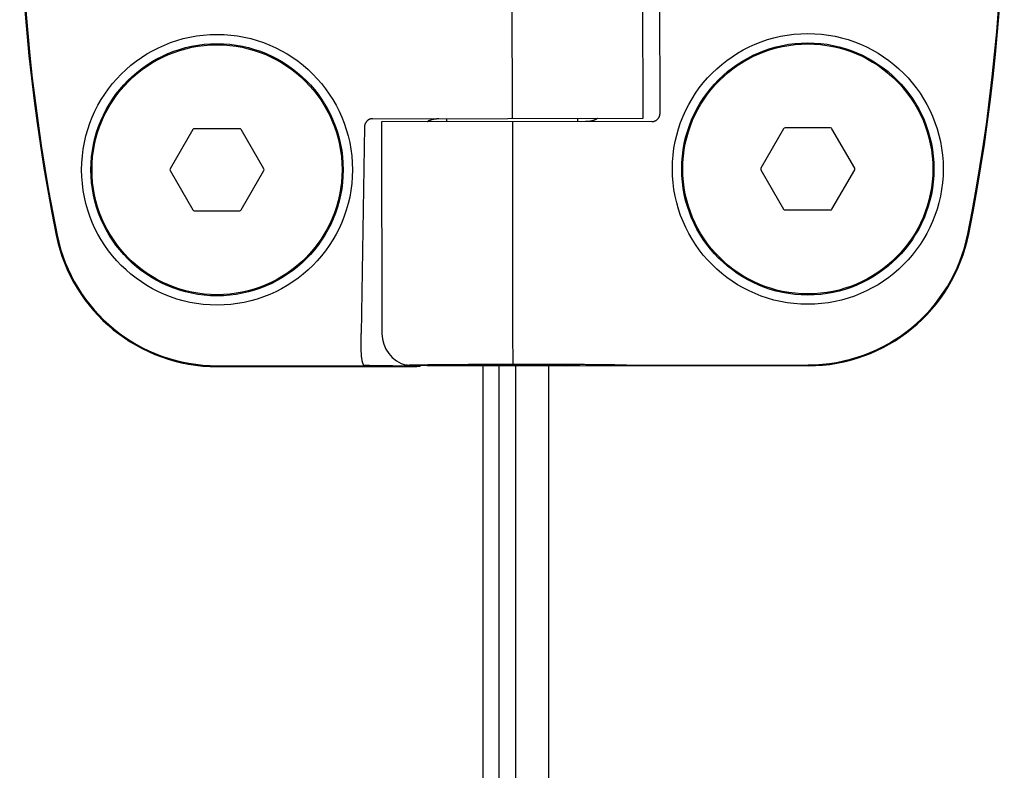
# Model space of a CAD drawing. Units: millimetres. Extents: x -2146 to 6870, y -238 to 3801.
# Drawn here: x -248 to -188, y 586 to 632 of the extents above; entities that cross this region are included whole.
import ezdxf

# ---------------------------------------------------------------- set-up
doc = ezdxf.new("R2010")
doc.units = ezdxf.units.MM
doc.header["$LTSCALE"] = 23.1
doc.layers.get('0').update_dxf_attribs({"linetype": 'CONTINUOUS'})

msp = doc.modelspace()

# ---------------------------------------------------------------- linework, layer by layer
at = {"color": 7, "linetype": 'Continuous'}
for p, q in [((-218.383, 625.833), (-218.403, 640.633)), ((-210.417, 625.844), (-210.437, 640.644)), ((-209.383, 626.145), (-209.403, 640.345)), ((-226.895, 625.821), (-210.417, 625.844)), ((-222.382, 625.627), (-222.383, 625.827)), ((-214.382, 625.638), (-214.383, 625.838)), ((-234.993, 625.208), (-237.764, 625.208)), ((-227.391, 625.329), (-227.594, 612.72)), ((-209.879, 625.644), (-226.348, 625.622)), ((-226.348, 625.622), (-226.331, 612.722)), ((-218.382, 625.633), (-218.365, 612.733)), ((-201.851, 625.208), (-203.236, 622.808)), ((-198.993, 625.258), (-201.764, 625.258)), ((-197.521, 622.808), (-198.906, 625.208)), ((-237.851, 625.158), (-239.236, 622.758)), ((-233.521, 622.758), (-234.906, 625.158)), ((-239.236, 622.658), (-237.851, 620.258)), ((-234.906, 620.258), (-233.521, 622.658)), ((-203.236, 622.708), (-201.851, 620.308)), ((-198.906, 620.308), (-197.521, 622.708)), ((-237.764, 620.208), (-234.993, 620.208)), ((-201.764, 620.258), (-198.993, 620.258)), ((-218.365, 612.733), (-218.362, 610.857)), ((-221.202, 610.829), (-215.522, 610.837)), ((-209.459, 610.801), (-200.362, 610.814)), ((-236.362, 610.764), (-227.414, 610.777)), ((-236.362, 610.708), (-224.206, 610.725)), ((-224.758, 610.739), (-224.921, 610.74)), ((-224.206, 610.725), (-224.005, 610.735)), ((-224.005, 610.735), (-224.068, 610.735)), ((-224.005, 610.771), (-224.005, 610.735)), ((-220.178, 610.751), (-220.178, -76.157)), ((-215.562, 610.756), (-218.462, 610.752)), ((-216.178, 610.756), (-216.178, -76.285)), ((-200.362, 610.758), (-215.062, 610.737))]:
    msp.add_line(p, q, dxfattribs=at)
at = {"color": 3, "linetype": 'Continuous'}
for p, q in [((-219.178, -76.158), (-219.178, 610.752)), ((-218.178, 494.13), (-218.178, 610.752))]:
    msp.add_line(p, q, dxfattribs=at)
at = {"color": 7, "linetype": 'Continuous'}
for centre, radius in [((-236.378, 622.708), 8.25), ((-200.378, 622.758), 8.25), ((-236.378, 622.708), 7.685), ((-236.378, 622.708), 7.619), ((-200.378, 622.758), 7.685), ((-200.378, 622.758), 7.619)]:
    msp.add_circle(centre, radius, dxfattribs=at)
for centre, radius, start, end in [((-137.403, 640.845), 111, 168.65833, 191.5007), ((-137.403, 640.845), 110.944, 168.65833, 191.5007), ((-299.403, 640.62), 110.944, 348.65833, 11.5007), ((-299.403, 640.62), 111, 348.65833, 11.5007), ((-237.764, 625.108), 0.1, 90, 150), ((-234.993, 625.108), 0.1, 30, 90), ((-201.764, 625.158), 0.1, 90, 150), ((-198.993, 625.158), 0.1, 30, 90), ((-203.15, 622.758), 0.1, 150, 210), ((-197.607, 622.758), 0.1, 330, 30), ((-239.15, 622.708), 0.1, 150, 210), ((-233.607, 622.708), 0.1, 330, 30), ((-237.764, 620.308), 0.1, 210, 270), ((-234.993, 620.308), 0.1, 270, 330), ((-201.764, 620.358), 0.1, 210, 270), ((-198.993, 620.358), 0.1, 270, 330), ((-236.376, 620.708), 10, 191.5007, 270.07951), ((-236.376, 620.708), 9.944, 191.5007, 270.07951), ((-200.376, 620.758), 9.944, 270.07951, 348.65833), ((-200.376, 620.758), 10, 270.07951, 348.65833), ((-224.331, 612.724), 2, 180.07951, 254.89614)]:
    msp.add_arc(centre, radius, start, end, dxfattribs=at)
for points, knots in [([(-226.895, 625.821), (-226.904, 625.821), (-226.922, 625.82), (-226.949, 625.818), (-226.976, 625.814), (-227.003, 625.809), (-227.03, 625.802), (-227.057, 625.793), (-227.083, 625.783), (-227.109, 625.771), (-227.134, 625.758), (-227.159, 625.743), (-227.183, 625.727), (-227.205, 625.71), (-227.227, 625.691), (-227.248, 625.671), (-227.268, 625.65), (-227.28, 625.635), (-227.286, 625.627)], [0, 0, 0, 0, 0.059202, 0.119097, 0.179647, 0.240803, 0.302508, 0.364699, 0.427309, 0.49027, 0.553517, 0.616989, 0.680631, 0.744395, 0.808241, 0.872139, 0.936064, 1, 1, 1, 1]), ([(-223.583, 625.626), (-223.571, 625.635), (-223.545, 625.654), (-223.505, 625.679), (-223.463, 625.702), (-223.42, 625.722), (-223.376, 625.74), (-223.331, 625.756), (-223.286, 625.77), (-223.24, 625.783), (-223.193, 625.793), (-223.147, 625.802), (-223.1, 625.81), (-223.053, 625.816), (-223.005, 625.821), (-222.942, 625.825), (-222.894, 625.826), (-222.863, 625.826)], [0, 0, 0, 0, 0.062494, 0.124989, 0.187487, 0.249987, 0.312487, 0.374987, 0.437489, 0.499991, 0.562493, 0.624995, 0.687497, 0.75, 0.812503, 0.875006, 1, 1, 1, 1]), ([(-213.197, 625.84), (-213.209, 625.83), (-213.235, 625.811), (-213.276, 625.786), (-213.318, 625.764), (-213.361, 625.743), (-213.405, 625.725), (-213.45, 625.709), (-213.495, 625.695), (-213.541, 625.683), (-213.588, 625.672), (-213.634, 625.663), (-213.681, 625.655), (-213.729, 625.649), (-213.776, 625.645), (-213.839, 625.64), (-213.887, 625.639), (-213.919, 625.639)], [0, 0, 0, 0, 0.062494, 0.12499, 0.187488, 0.249987, 0.312487, 0.374988, 0.437489, 0.499991, 0.562493, 0.624995, 0.687498, 0.75, 0.812503, 0.875006, 1, 1, 1, 1]), ([(-209.879, 625.644), (-209.87, 625.644), (-209.851, 625.645), (-209.823, 625.647), (-209.796, 625.652), (-209.768, 625.657), (-209.74, 625.665), (-209.712, 625.674), (-209.685, 625.685), (-209.659, 625.697), (-209.633, 625.711), (-209.608, 625.727), (-209.583, 625.744), (-209.56, 625.762), (-209.538, 625.782), (-209.517, 625.804), (-209.498, 625.826), (-209.485, 625.842), (-209.479, 625.85)], [0, 0, 0, 0, 0.059034, 0.118802, 0.179262, 0.240363, 0.302042, 0.364232, 0.42686, 0.489855, 0.553146, 0.616668, 0.680364, 0.744182, 0.808084, 0.872035, 0.936012, 1, 1, 1, 1]), ([(-209.479, 625.85), (-209.48, 625.85), (-209.48, 625.85), (-209.48, 625.849), (-209.48, 625.849), (-209.48, 625.849), (-209.48, 625.849), (-209.48, 625.849), (-209.48, 625.849), (-209.48, 625.849), (-209.48, 625.849), (-209.48, 625.849), (-209.48, 625.849), (-209.48, 625.849), (-209.48, 625.849), (-209.48, 625.849), (-209.48, 625.849), (-209.48, 625.849), (-209.48, 625.849), (-209.48, 625.849), (-209.48, 625.849), (-209.48, 625.85), (-209.479, 625.85), (-209.479, 625.85), (-209.479, 625.85), (-209.478, 625.851), (-209.478, 625.852), (-209.477, 625.853), (-209.476, 625.854), (-209.475, 625.856), (-209.474, 625.858), (-209.472, 625.86), (-209.47, 625.862), (-209.469, 625.864), (-209.468, 625.866), (-209.467, 625.868), (-209.466, 625.869), (-209.465, 625.871), (-209.464, 625.872), (-209.463, 625.874), (-209.462, 625.876), (-209.46, 625.878), (-209.458, 625.882), (-209.455, 625.886), (-209.452, 625.891), (-209.45, 625.895), (-209.446, 625.901), (-209.443, 625.907), (-209.44, 625.912), (-209.437, 625.918), (-209.434, 625.926), (-209.429, 625.935), (-209.425, 625.944), (-209.421, 625.953), (-209.418, 625.962), (-209.414, 625.971), (-209.411, 625.98), (-209.407, 625.993), (-209.402, 626.009), (-209.397, 626.028), (-209.393, 626.047), (-209.389, 626.066), (-209.386, 626.086), (-209.385, 626.106), (-209.383, 626.125), (-209.383, 626.139), (-209.383, 626.145)], [0, 0, 0, 0, 0.000436, 0.000617, 0.000774, 0.000907, 0.001016, 0.001103, 0.001168, 0.00121, 0.001231, 0.001234, 0.001237, 0.001244, 0.001257, 0.001297, 0.001357, 0.001436, 0.001534, 0.001649, 0.001783, 0.002101, 0.002928, 0.003986, 0.005244, 0.00824, 0.011678, 0.015318, 0.018925, 0.025711, 0.031948, 0.042929, 0.052186, 0.060033, 0.066787, 0.072763, 0.078278, 0.083647, 0.089184, 0.095196, 0.101801, 0.10892, 0.124367, 0.140859, 0.157719, 0.174284, 0.190267, 0.221137, 0.236386, 0.251742, 0.282859, 0.314199, 0.345442, 0.376582, 0.407721, 0.438894, 0.47008, 0.501257, 0.563596, 0.62594, 0.688283, 0.750627, 0.81297, 0.875313, 0.937657, 1, 1, 1, 1]), ([(-227.286, 625.627), (-227.294, 625.617), (-227.31, 625.595), (-227.33, 625.56), (-227.348, 625.524), (-227.363, 625.487), (-227.375, 625.448), (-227.383, 625.409), (-227.389, 625.369), (-227.39, 625.342), (-227.391, 625.329)], [0, 0, 0, 0, 0.124998, 0.249998, 0.374998, 0.499999, 0.625, 0.75, 0.874999, 1, 1, 1, 1]), ([(-227.414, 610.777), (-227.42, 610.783), (-227.429, 610.794), (-227.439, 610.809), (-227.447, 610.822), (-227.455, 610.835), (-227.462, 610.849), (-227.47, 610.864), (-227.477, 610.88), (-227.483, 610.897), (-227.49, 610.914), (-227.496, 610.932), (-227.502, 610.951), (-227.508, 610.971), (-227.514, 610.991), (-227.519, 611.012), (-227.526, 611.042), (-227.534, 611.081), (-227.543, 611.13), (-227.551, 611.182), (-227.558, 611.237), (-227.565, 611.294), (-227.571, 611.353), (-227.576, 611.416), (-227.58, 611.48), (-227.584, 611.547), (-227.587, 611.615), (-227.59, 611.686), (-227.592, 611.758), (-227.594, 611.832), (-227.596, 611.908), (-227.597, 611.985), (-227.598, 612.063), (-227.598, 612.143), (-227.598, 612.223), (-227.598, 612.305), (-227.597, 612.387), (-227.597, 612.47), (-227.596, 612.581), (-227.594, 612.664), (-227.594, 612.72)], [0, 0, 0, 0, 0.013677, 0.020909, 0.028421, 0.036225, 0.044333, 0.052752, 0.061492, 0.070558, 0.079955, 0.089688, 0.099759, 0.110171, 0.120926, 0.132023, 0.143463, 0.167366, 0.192624, 0.219216, 0.247114, 0.276284, 0.306687, 0.338278, 0.37101, 0.404829, 0.439681, 0.475507, 0.512247, 0.549839, 0.588217, 0.627314, 0.667063, 0.707395, 0.748238, 0.789522, 0.831174, 0.873121, 0.915291, 1, 1, 1, 1]), ([(-224.852, 610.793), (-224.852, 610.794), (-224.852, 610.794), (-224.853, 610.794), (-224.853, 610.794), (-224.854, 610.794), (-224.854, 610.794), (-224.854, 610.795), (-224.855, 610.795), (-224.855, 610.795), (-224.855, 610.795), (-224.854, 610.795), (-224.854, 610.795), (-224.854, 610.795), (-224.854, 610.796), (-224.854, 610.796), (-224.853, 610.796), (-224.853, 610.796), (-224.852, 610.796), (-224.851, 610.797), (-224.849, 610.797), (-224.847, 610.797), (-224.845, 610.798), (-224.842, 610.798), (-224.839, 610.799), (-224.835, 610.799), (-224.831, 610.799), (-224.826, 610.8), (-224.822, 610.8), (-224.815, 610.801), (-224.805, 610.802), (-224.792, 610.802), (-224.777, 610.803), (-224.761, 610.804), (-224.744, 610.805), (-224.725, 610.806), (-224.705, 610.806), (-224.683, 610.807), (-224.651, 610.808), (-224.607, 610.81), (-224.55, 610.811), (-224.488, 610.813), (-224.419, 610.814), (-224.346, 610.816), (-224.266, 610.817), (-224.212, 610.818), (-224.184, 610.819)], [0, 0, 0, 0, 0.001056, 0.001977, 0.002767, 0.003429, 0.003968, 0.004397, 0.004737, 0.004888, 0.005035, 0.005349, 0.005532, 0.005737, 0.006226, 0.006834, 0.007567, 0.008431, 0.009428, 0.01056, 0.013233, 0.016455, 0.02023, 0.02456, 0.029446, 0.034888, 0.040886, 0.047441, 0.054552, 0.062219, 0.07922, 0.098441, 0.119877, 0.143521, 0.169368, 0.197411, 0.227642, 0.260051, 0.294631, 0.370259, 0.454442, 0.547083, 0.648078, 0.757313, 0.874664, 1, 1, 1, 1]), ([(-224.184, 610.819), (-224.147, 610.819), (-224.072, 610.821), (-223.914, 610.823), (-223.701, 610.826), (-223.428, 610.83), (-223.132, 610.833), (-222.814, 610.836), (-222.476, 610.839), (-222.12, 610.842), (-221.877, 610.843), (-221.752, 610.844)], [0, 0, 0, 0, 0.044828, 0.092316, 0.195045, 0.307702, 0.429757, 0.560642, 0.699746, 0.846424, 1, 1, 1, 1]), ([(-222.464, 610.801), (-222.464, 610.801), (-222.463, 610.802), (-222.461, 610.803), (-222.459, 610.803), (-222.457, 610.803), (-222.455, 610.804), (-222.453, 610.804), (-222.452, 610.804), (-222.451, 610.804), (-222.449, 610.804), (-222.448, 610.804), (-222.445, 610.805), (-222.443, 610.805), (-222.44, 610.805), (-222.436, 610.805), (-222.432, 610.806), (-222.426, 610.806), (-222.421, 610.806), (-222.415, 610.807), (-222.408, 610.807), (-222.399, 610.808), (-222.388, 610.808), (-222.377, 610.809), (-222.366, 610.809), (-222.355, 610.809), (-222.344, 610.81), (-222.334, 610.81), (-222.323, 610.811), (-222.308, 610.811), (-222.29, 610.812), (-222.268, 610.812), (-222.246, 610.813), (-222.224, 610.814), (-222.202, 610.814), (-222.181, 610.815), (-222.152, 610.815), (-222.115, 610.816), (-222.071, 610.817), (-222.028, 610.818), (-221.984, 610.819), (-221.94, 610.819), (-221.897, 610.82), (-221.853, 610.821), (-221.809, 610.821), (-221.78, 610.822), (-221.766, 610.822)], [0, 0, 0, 0, 0.001975, 0.003921, 0.007794, 0.011703, 0.013672, 0.015646, 0.017618, 0.019585, 0.021547, 0.023505, 0.02741, 0.031306, 0.035198, 0.039092, 0.046894, 0.05471, 0.062531, 0.070351, 0.078165, 0.093786, 0.109406, 0.125031, 0.140657, 0.156282, 0.171907, 0.187531, 0.203155, 0.218779, 0.250028, 0.281277, 0.312526, 0.343775, 0.375023, 0.406272, 0.437521, 0.500019, 0.562516, 0.625014, 0.687512, 0.750009, 0.812507, 0.875005, 0.937502, 1, 1, 1, 1]), ([(-221.766, 610.822), (-221.723, 610.823), (-221.635, 610.824), (-221.499, 610.826), (-221.354, 610.827), (-221.254, 610.828), (-221.203, 610.829)], [0, 0, 0, 0, 0.225794, 0.468194, 0.726508, 1, 1, 1, 1]), ([(-221.752, 610.844), (-221.622, 610.845), (-221.357, 610.847), (-220.954, 610.849), (-220.54, 610.851), (-219.969, 610.853), (-219.242, 610.855), (-218.657, 610.856), (-218.362, 610.857)], [0, 0, 0, 0, 0.115156, 0.23426, 0.35676, 0.48209, 0.738914, 1, 1, 1, 1]), ([(-221.203, 610.829), (-221.104, 610.83), (-220.899, 610.832), (-220.582, 610.834), (-220.243, 610.836), (-219.888, 610.838), (-219.519, 610.84), (-219.139, 610.841), (-218.752, 610.842), (-218.362, 610.843), (-217.971, 610.843), (-217.585, 610.843), (-217.205, 610.843), (-216.836, 610.842), (-216.48, 610.841), (-216.142, 610.84), (-215.825, 610.839), (-215.62, 610.837), (-215.521, 610.837)], [0, 0, 0, 0, 0.052015, 0.108122, 0.16781, 0.230531, 0.295715, 0.362765, 0.431068, 0.500001, 0.568934, 0.637237, 0.704287, 0.76947, 0.832192, 0.891878, 0.947985, 1, 1, 1, 1]), ([(-218.362, 610.857), (-218.066, 610.857), (-217.478, 610.858), (-216.748, 610.857), (-216.176, 610.857), (-215.76, 610.856), (-215.355, 610.855), (-215.09, 610.854), (-214.959, 610.853)], [0, 0, 0, 0, 0.261182, 0.518064, 0.643396, 0.765874, 0.884928, 1, 1, 1, 1]), ([(-215.521, 610.837), (-215.47, 610.836), (-215.369, 610.835), (-215.224, 610.834), (-215.087, 610.833), (-214.999, 610.832), (-214.956, 610.832)], [0, 0, 0, 0, 0.273616, 0.531976, 0.774336, 1, 1, 1, 1]), ([(-214.959, 610.853), (-214.835, 610.853), (-214.593, 610.852), (-214.239, 610.85), (-213.903, 610.848), (-213.587, 610.846), (-213.292, 610.844), (-213.02, 610.841), (-212.808, 610.839), (-212.651, 610.837), (-212.576, 610.836), (-212.54, 610.835)], [0, 0, 0, 0, 0.153535, 0.300174, 0.439245, 0.570109, 0.692162, 0.804837, 0.90761, 0.955131, 1, 1, 1, 1]), ([(-214.26, 610.813), (-214.26, 610.812), (-214.261, 610.812), (-214.263, 610.811), (-214.265, 610.811), (-214.267, 610.81), (-214.269, 610.81), (-214.27, 610.81), (-214.272, 610.81), (-214.273, 610.81), (-214.274, 610.81), (-214.276, 610.809), (-214.278, 610.809), (-214.281, 610.809), (-214.284, 610.809), (-214.287, 610.808), (-214.289, 610.808), (-214.293, 610.808), (-214.298, 610.808), (-214.303, 610.807), (-214.308, 610.807), (-214.316, 610.807), (-214.325, 610.806), (-214.336, 610.806), (-214.347, 610.805), (-214.358, 610.805), (-214.368, 610.804), (-214.379, 610.804), (-214.39, 610.803), (-214.401, 610.803), (-214.416, 610.803), (-214.434, 610.802), (-214.456, 610.801), (-214.478, 610.801), (-214.5, 610.8), (-214.521, 610.8), (-214.543, 610.799), (-214.572, 610.798), (-214.609, 610.798), (-214.652, 610.797), (-214.696, 610.796), (-214.74, 610.795), (-214.784, 610.794), (-214.827, 610.794), (-214.871, 610.793), (-214.915, 610.792), (-214.944, 610.792), (-214.958, 610.792)], [0, 0, 0, 0, 0.001975, 0.003921, 0.007794, 0.011703, 0.013672, 0.015646, 0.017618, 0.019585, 0.021547, 0.023505, 0.02741, 0.031306, 0.035198, 0.039092, 0.042991, 0.046895, 0.05471, 0.062531, 0.070351, 0.078166, 0.093787, 0.109407, 0.125031, 0.140657, 0.156282, 0.171907, 0.187531, 0.203155, 0.218779, 0.250028, 0.281277, 0.312526, 0.343775, 0.375023, 0.406272, 0.437521, 0.500019, 0.562516, 0.625014, 0.687512, 0.750009, 0.812507, 0.875005, 0.937502, 1, 1, 1, 1]), ([(-214.956, 610.832), (-214.929, 610.831), (-214.876, 610.831), (-214.798, 610.83), (-214.726, 610.828), (-214.658, 610.827), (-214.596, 610.826), (-214.538, 610.825), (-214.486, 610.824), (-214.44, 610.823), (-214.404, 610.822), (-214.378, 610.821), (-214.361, 610.82), (-214.345, 610.82), (-214.33, 610.819), (-214.317, 610.818), (-214.305, 610.818), (-214.295, 610.817), (-214.287, 610.817), (-214.281, 610.816), (-214.277, 610.816), (-214.274, 610.815), (-214.271, 610.815), (-214.268, 610.815), (-214.266, 610.815), (-214.264, 610.814), (-214.263, 610.814), (-214.262, 610.814), (-214.261, 610.814), (-214.261, 610.813), (-214.261, 610.813), (-214.26, 610.813), (-214.26, 610.813), (-214.26, 610.813), (-214.26, 610.813), (-214.26, 610.813), (-214.26, 610.813), (-214.26, 610.813)], [0, 0, 0, 0, 0.117835, 0.228841, 0.332867, 0.429771, 0.519421, 0.601695, 0.676481, 0.743678, 0.803194, 0.830046, 0.85495, 0.877895, 0.898876, 0.917885, 0.934916, 0.949965, 0.963027, 0.968811, 0.974098, 0.978888, 0.98318, 0.986975, 0.990273, 0.993076, 0.995386, 0.996358, 0.997209, 0.997939, 0.998553, 0.999053, 0.999448, 0.99961, 0.999752, 0.99988, 1, 1, 1, 1]), ([(-212.54, 610.835), (-212.498, 610.834), (-212.418, 610.833), (-212.32, 610.831), (-212.248, 610.83), (-212.199, 610.829), (-212.153, 610.828), (-212.111, 610.827), (-212.072, 610.826), (-212.036, 610.825), (-212.004, 610.823), (-211.975, 610.822), (-211.95, 610.821), (-211.931, 610.82), (-211.918, 610.819), (-211.909, 610.819), (-211.901, 610.818), (-211.896, 610.818), (-211.894, 610.817)], [0, 0, 0, 0, 0.196142, 0.372751, 0.453583, 0.529364, 0.600041, 0.66557, 0.725906, 0.781011, 0.830848, 0.875383, 0.914589, 0.94844, 0.96335, 0.976915, 0.989132, 1, 1, 1, 1]), ([(-211.894, 610.817), (-211.892, 610.817), (-211.887, 610.817), (-211.88, 610.816), (-211.871, 610.816), (-211.862, 610.816), (-211.851, 610.815), (-211.838, 610.815), (-211.825, 610.814), (-211.804, 610.814), (-211.775, 610.813), (-211.736, 610.812), (-211.693, 610.811), (-211.645, 610.81), (-211.593, 610.809), (-211.535, 610.809), (-211.474, 610.808), (-211.383, 610.807), (-211.26, 610.806), (-211.101, 610.805), (-210.928, 610.804), (-210.742, 610.803), (-210.545, 610.802), (-210.339, 610.802), (-210.126, 610.801), (-209.831, 610.801), (-209.608, 610.801), (-209.459, 610.801)], [0, 0, 0, 0, 0.002466, 0.00546, 0.00898, 0.013025, 0.017593, 0.022681, 0.028288, 0.034409, 0.048185, 0.06398, 0.081761, 0.101492, 0.123131, 0.146633, 0.171949, 0.199026, 0.258234, 0.32376, 0.395052, 0.471511, 0.552488, 0.637297, 0.725214, 0.815488, 1, 1, 1, 1]), ([(-224.921, 610.74), (-224.997, 610.741), (-225.146, 610.742), (-225.365, 610.744), (-225.575, 610.746), (-225.776, 610.748), (-225.968, 610.75), (-226.151, 610.752), (-226.324, 610.754), (-226.487, 610.756), (-226.639, 610.759), (-226.782, 610.761), (-226.914, 610.764), (-227.035, 610.766), (-227.145, 610.769), (-227.23, 610.771), (-227.293, 610.773), (-227.336, 610.774), (-227.376, 610.775), (-227.402, 610.776), (-227.414, 610.777)], [0, 0, 0, 0, 0.091269, 0.179143, 0.263511, 0.34427, 0.421317, 0.494558, 0.5639, 0.629258, 0.690549, 0.747699, 0.800635, 0.849291, 0.893608, 0.933531, 0.951828, 0.969009, 0.985068, 1, 1, 1, 1]), ([(-224.028, 610.771), (-224.088, 610.772), (-224.175, 610.773), (-224.288, 610.775), (-224.365, 610.776), (-224.436, 610.777), (-224.502, 610.779), (-224.562, 610.78), (-224.617, 610.781), (-224.666, 610.783), (-224.704, 610.784), (-224.731, 610.785), (-224.749, 610.786), (-224.766, 610.787), (-224.781, 610.787), (-224.795, 610.788), (-224.808, 610.789), (-224.818, 610.79), (-224.828, 610.79), (-224.835, 610.791), (-224.84, 610.792), (-224.843, 610.792), (-224.846, 610.792), (-224.848, 610.793), (-224.85, 610.793), (-224.851, 610.793), (-224.852, 610.793)], [0, 0, 0, 0, 0.217873, 0.317425, 0.410574, 0.49722, 0.577269, 0.650635, 0.71724, 0.777013, 0.829892, 0.853728, 0.875821, 0.896165, 0.914756, 0.931587, 0.946657, 0.959962, 0.9715, 0.98127, 0.985492, 0.989272, 0.992612, 0.995512, 0.997973, 1, 1, 1, 1]), ([(-224.068, 610.735), (-224.082, 610.735), (-224.111, 610.735), (-224.156, 610.736), (-224.201, 610.736), (-224.26, 610.736), (-224.334, 610.737), (-224.42, 610.737), (-224.506, 610.738), (-224.618, 610.738), (-224.702, 610.739), (-224.758, 610.739)], [0, 0, 0, 0, 0.061805, 0.126324, 0.192149, 0.257872, 0.385757, 0.510597, 0.634749, 0.758023, 1, 1, 1, 1]), ([(-222.354, 610.758), (-222.514, 610.758), (-222.75, 610.76), (-223.058, 610.762), (-223.274, 610.763), (-223.479, 610.765), (-223.672, 610.767), (-223.854, 610.769), (-223.971, 610.77), (-224.028, 610.771)], [0, 0, 0, 0, 0.287491, 0.422623, 0.551589, 0.674088, 0.789832, 0.898554, 1, 1, 1, 1]), ([(-221.768, 610.782), (-221.795, 610.782), (-221.848, 610.783), (-221.926, 610.784), (-221.998, 610.785), (-222.066, 610.786), (-222.128, 610.787), (-222.185, 610.789), (-222.238, 610.79), (-222.284, 610.791), (-222.32, 610.792), (-222.346, 610.793), (-222.363, 610.793), (-222.379, 610.794), (-222.394, 610.795), (-222.407, 610.795), (-222.419, 610.796), (-222.429, 610.797), (-222.437, 610.797), (-222.443, 610.798), (-222.446, 610.798), (-222.45, 610.798), (-222.453, 610.798), (-222.455, 610.799), (-222.458, 610.799), (-222.46, 610.799), (-222.461, 610.8), (-222.462, 610.8), (-222.462, 610.8), (-222.463, 610.8), (-222.463, 610.8), (-222.464, 610.801), (-222.464, 610.801), (-222.464, 610.801), (-222.464, 610.801), (-222.464, 610.801), (-222.464, 610.801), (-222.464, 610.801)], [0, 0, 0, 0, 0.117853, 0.228875, 0.332914, 0.429829, 0.519487, 0.601767, 0.676557, 0.743754, 0.803269, 0.83012, 0.855021, 0.877963, 0.898941, 0.917945, 0.934972, 0.950015, 0.963071, 0.968852, 0.974136, 0.978922, 0.98321, 0.987001, 0.990296, 0.993095, 0.995401, 0.99637, 0.997219, 0.997947, 0.998559, 0.999057, 0.99945, 0.999611, 0.999753, 0.99988, 1, 1, 1, 1]), ([(-218.462, 610.752), (-218.635, 610.752), (-218.98, 610.751), (-219.496, 610.751), (-220.005, 610.751), (-220.504, 610.752), (-220.991, 610.753), (-221.462, 610.754), (-221.915, 610.756), (-222.21, 610.757), (-222.354, 610.758)], [0, 0, 0, 0, 0.133491, 0.266169, 0.397221, 0.525837, 0.651211, 0.772546, 0.889061, 1, 1, 1, 1]), ([(-214.958, 610.792), (-215.007, 610.791), (-215.109, 610.79), (-215.267, 610.788), (-215.437, 610.786), (-215.618, 610.784), (-215.809, 610.782), (-216.01, 610.781), (-216.22, 610.779), (-216.514, 610.777), (-216.899, 610.775), (-217.375, 610.773), (-217.866, 610.772), (-218.364, 610.771), (-218.862, 610.771), (-219.353, 610.771), (-219.829, 610.771), (-220.213, 610.772), (-220.508, 610.773), (-220.717, 610.774), (-220.918, 610.775), (-221.109, 610.776), (-221.29, 610.778), (-221.459, 610.779), (-221.618, 610.781), (-221.719, 610.782), (-221.768, 610.782)], [0, 0, 0, 0, 0.021502, 0.044794, 0.06979, 0.096395, 0.12451, 0.15403, 0.184845, 0.216838, 0.28388, 0.354152, 0.426603, 0.500149, 0.573691, 0.646127, 0.716374, 0.783381, 0.815354, 0.846146, 0.875641, 0.90373, 0.930306, 0.955271, 0.978532, 1, 1, 1, 1]), ([(-215.062, 610.746), (-215.062, 610.746), (-215.062, 610.746), (-215.062, 610.746), (-215.062, 610.746), (-215.062, 610.746), (-215.062, 610.746), (-215.062, 610.746), (-215.063, 610.746), (-215.063, 610.746), (-215.063, 610.746), (-215.064, 610.747), (-215.065, 610.747), (-215.065, 610.747), (-215.066, 610.747), (-215.068, 610.747), (-215.07, 610.747), (-215.072, 610.747), (-215.075, 610.748), (-215.078, 610.748), (-215.081, 610.748), (-215.086, 610.748), (-215.092, 610.748), (-215.101, 610.749), (-215.11, 610.749), (-215.121, 610.75), (-215.132, 610.75), (-215.144, 610.75), (-215.157, 610.751), (-215.17, 610.751), (-215.184, 610.751), (-215.205, 610.752), (-215.231, 610.752), (-215.266, 610.753), (-215.302, 610.753), (-215.342, 610.754), (-215.385, 610.755), (-215.423, 610.755), (-215.458, 610.756), (-215.488, 610.756), (-215.523, 610.756), (-215.548, 610.756), (-215.562, 610.756)], [0, 0, 0, 0, 0.000096, 0.00021, 0.000353, 0.000529, 0.000743, 0.000995, 0.001616, 0.002394, 0.003331, 0.004426, 0.005675, 0.007079, 0.008636, 0.012199, 0.01635, 0.021076, 0.026361, 0.032191, 0.038553, 0.045434, 0.060699, 0.077887, 0.096905, 0.117664, 0.140083, 0.164087, 0.189604, 0.216572, 0.244933, 0.274635, 0.337905, 0.406157, 0.479382, 0.55794, 0.64292, 0.737156, 0.789834, 0.848752, 0.917781, 1, 1, 1, 1])]:
    msp.add_open_spline(points, degree=3, knots=knots, dxfattribs=at)

doc.saveas('drawing.dxf')
